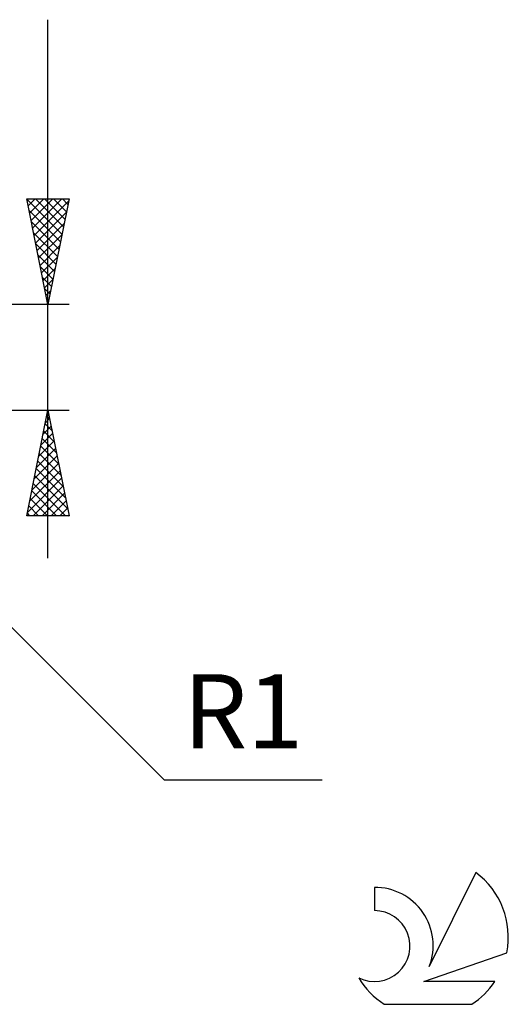
# Model space of a CAD drawing. Units: millimetres. Extents: x -17 to 114, y -31 to 40.
# Drawn here: x 91 to 114, y -31 to 16 of the extents above; entities that cross this region are included whole.
import ezdxf
from ezdxf.enums import TextEntityAlignment as Align

# ---------------------------------------------------------------- set-up
doc = ezdxf.new("R2010")
doc.units = ezdxf.units.MM
doc.header["$LTSCALE"] = 4.2
doc.layers.add('2', color=7, linetype='CONTINUOUS')
doc.layers.add('SK6', color=5, linetype='CONTINUOUS')
doc.styles.get("Standard").update_dxf_attribs({"font": 'Monospac821 BT'})

msp = doc.modelspace()

# ---------------------------------------------------------------- linework, layer by layer
at = {"layer": '2', "color": 7, "linetype": 'CONTINUOUS', "lineweight": 25}
for p, q in [((92, -9.5), (92, 15.975)), ((92, 2.5), (91, 7.5)), ((91, 7.5), (93, 7.5)), ((91.003, 7.483), (92.664, 5.822)), ((91.065, 7.174), (91.391, 7.5)), ((91.136, 6.821), (91.815, 7.5)), ((91.207, 6.467), (92.239, 7.5)), ((91.277, 6.114), (92.663, 7.5)), ((91.411, 7.5), (92.735, 6.176)), ((91.835, 7.5), (92.806, 6.529)), ((93, 7.5), (92, 2.5)), ((92.26, 7.5), (92.877, 6.883)), ((92.684, 7.5), (92.947, 7.236)), ((91.348, 5.76), (92.978, 7.39)), ((91.109, 6.953), (92.594, 5.469)), ((91.419, 5.407), (92.872, 6.86)), ((91.215, 6.423), (92.523, 5.115)), ((91.489, 5.053), (92.766, 6.33)), ((91.322, 5.892), (92.452, 4.762)), ((91.56, 4.7), (92.66, 5.799)), ((91.428, 5.362), (92.382, 4.408)), ((91.631, 4.346), (92.554, 5.269)), ((91.534, 4.832), (92.311, 4.054)), ((91.702, 3.992), (92.448, 4.739)), ((91.64, 4.301), (92.24, 3.701)), ((91.772, 3.639), (92.342, 4.208)), ((91.746, 3.771), (92.169, 3.347)), ((91.843, 3.285), (92.236, 3.678)), ((91.852, 3.241), (92.099, 2.994)), ((91.914, 2.932), (92.13, 3.148)), ((93, 2.5), (79, 2.5)), ((91.958, 2.71), (92.028, 2.64)), ((91.984, 2.578), (92.023, 2.617)), ((79.707, -2.207), (97.5, -20)), ((79, -2.5), (93, -2.5)), ((91, -7.5), (92, -2.5)), ((91.942, -2.789), (92.087, -2.934)), ((91.986, -2.571), (92.009, -2.547)), ((92, -2.5), (93, -7.5)), ((91.774, -3.632), (92.151, -3.254)), ((91.871, -3.143), (92.193, -3.464)), ((91.88, -3.101), (92.08, -2.901)), ((91.668, -4.162), (92.222, -3.608)), ((91.801, -3.496), (92.299, -3.995)), ((91.562, -4.692), (92.292, -3.962)), ((91.73, -3.85), (92.405, -4.525)), ((91.455, -5.223), (92.363, -4.315)), ((91.589, -4.557), (92.617, -5.586)), ((91.659, -4.203), (92.511, -5.055)), ((91.243, -6.283), (92.504, -5.022)), ((91.349, -5.753), (92.434, -4.669)), ((91.518, -4.911), (92.723, -6.116)), ((91.137, -6.814), (92.575, -5.376)), ((91.447, -5.264), (92.829, -6.646)), ((91.031, -7.344), (92.646, -5.729)), ((91.306, -5.971), (92.835, -7.5)), ((91.376, -5.618), (92.935, -7.177)), ((91.235, -6.325), (92.41, -7.5)), ((91.299, -7.5), (92.717, -6.083)), ((91.724, -7.5), (92.787, -6.436)), ((91.164, -6.678), (91.986, -7.5)), ((92.148, -7.5), (92.858, -6.79)), ((91.023, -7.385), (91.137, -7.5)), ((91.094, -7.032), (91.562, -7.5)), ((92.572, -7.5), (92.929, -7.144)), ((93, -7.5), (91, -7.5)), ((92.997, -7.5), (92.999, -7.497)), ((97.5, -20), (104.975, -20))]:
    msp.add_line(p, q, dxfattribs=at)
at = {"layer": 'SK6', "color": 5, "linetype": 'CONTINUOUS', "lineweight": 25}
for p, q in [((112.235, -24.38), (110.037, -28.837)), ((107.44, -25.085), (107.44, -26.188)), ((109.78, -29.538), (113.7, -28.177)), ((113.137, -29.538), (109.78, -29.538)), ((107.902, -30.62), (112.044, -30.62))]:
    msp.add_line(p, q, dxfattribs=at)
for centre, radius, start, end in [((109.973, -27.434), 3.8, 348.7239, 53.4691), ((107.461, -27.845), 2.76, 338.9379, 90.4446), ((107.451, -27.865), 1.677, 243.4215, 90.3602), ((109.973, -27.434), 3.8, 210.5484, 236.978), ((109.973, -27.434), 3.8, 303.022, 326.3732)]:
    msp.add_arc(centre, radius, start, end, dxfattribs=at)

# ---------------------------------------------------------------- texts
at = {"layer": '2', "color": 7, "linetype": 'CONTINUOUS', "lineweight": 25}
msp.add_text('R1', height=3.5, dxfattribs=at).set_placement((101.237, -18.5), align=Align.CENTER)

doc.saveas('drawing.dxf')
